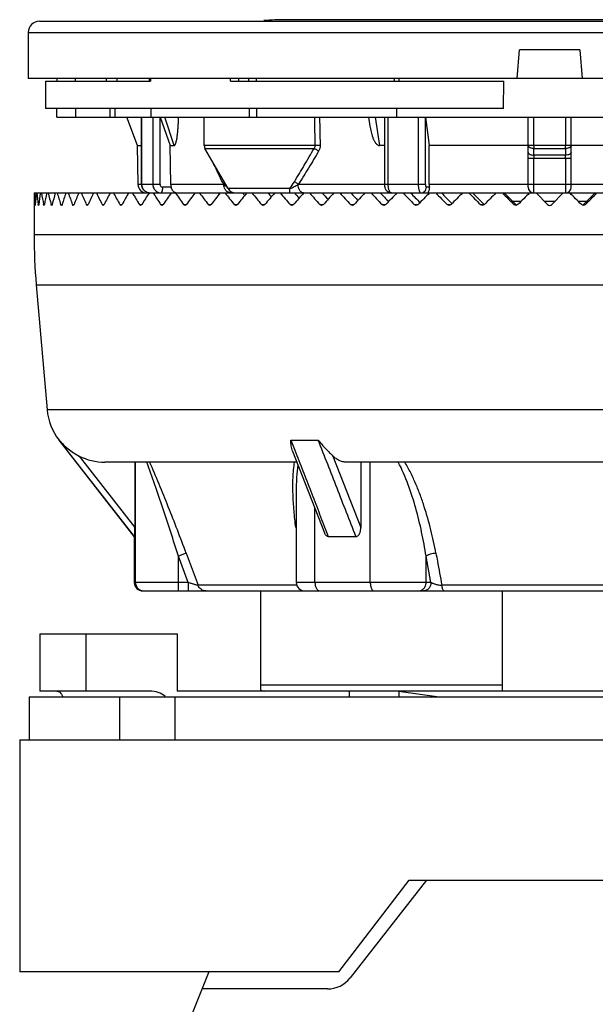
# Model space of a CAD drawing. Units: millimetres. Extents: x 6.1 to 47.3, y 10 to 63.6.
# Drawn here: x 6.1 to 26.1, y 29.2 to 63.6 of the extents above; entities that cross this region are included whole.
import ezdxf

# ---------------------------------------------------------------- set-up
doc = ezdxf.new("R2010")
doc.units = ezdxf.units.MM
doc.header["$LTSCALE"] = 4.786105
doc.layers.get('0').update_dxf_attribs({"linetype": 'CONTINUOUS'})

msp = doc.modelspace()

# ---------------------------------------------------------------- linework, layer by layer
at = {"color": 7, "linetype": 'Continuous'}
for p, q in [((33.752, 63.627), (15.352, 63.627)), ((6.747, 63.576), (42.357, 63.576)), ((6.347, 63.176), (6.347, 61.576)), ((6.347, 63.176), (42.757, 63.176)), ((23.414, 61.576), (23.502, 62.576)), ((25.602, 62.576), (23.502, 62.576)), ((25.602, 62.576), (25.689, 61.576)), ((42.757, 61.576), (6.347, 61.576)), ((7.352, 61.576), (7.352, 61.476)), ((8.002, 61.476), (8.002, 61.576)), ((9.075, 61.576), (9.075, 61.476)), ((9.443, 61.576), (9.443, 61.476)), ((10.572, 61.576), (10.572, 61.476)), ((10.622, 61.576), (10.622, 61.476)), ((13.415, 61.476), (13.415, 61.576)), ((13.704, 61.476), (13.704, 61.576)), ((14.035, 61.576), (14.035, 61.476)), ((14.307, 61.576), (14.307, 61.476)), ((19.134, 61.476), (19.134, 61.576)), ((19.292, 61.476), (19.292, 61.576)), ((6.952, 61.476), (6.952, 60.526)), ((6.952, 61.476), (10.622, 61.476)), ((13.415, 61.476), (22.952, 61.476)), ((22.935, 60.526), (22.952, 61.476)), ((22.935, 60.526), (6.952, 60.526)), ((7.352, 60.226), (7.352, 60.526)), ((8.002, 60.526), (8.002, 60.226)), ((9.213, 60.226), (9.213, 60.526)), ((9.381, 60.226), (9.381, 60.526)), ((10.626, 60.526), (10.626, 60.226)), ((14.071, 60.226), (14.071, 60.526)), ((14.319, 60.526), (14.319, 60.226)), ((19.211, 60.226), (19.211, 60.526)), ((7.352, 60.226), (41.752, 60.226)), ((10.158, 59.232), (9.796, 60.226)), ((10.308, 57.876), (10.308, 60.226)), ((10.318, 57.876), (10.318, 60.226)), ((10.699, 60.226), (10.699, 57.876)), ((10.953, 57.876), (10.953, 60.226)), ((10.96, 60.226), (11.301, 59.232)), ((11.44, 59.232), (11.114, 60.226)), ((12.487, 59.23), (12.487, 60.226)), ((18.227, 60.226), (18.277, 59.911)), ((18.455, 60.226), (18.614, 59.232)), ((18.792, 57.876), (18.792, 60.226)), ((18.916, 57.876), (18.916, 60.226)), ((19.964, 60.226), (19.964, 57.876)), ((20.213, 57.876), (20.213, 60.226)), ((20.216, 60.226), (20.34, 59.232)), ((23.802, 57.776), (23.802, 60.226)), ((23.994, 59.23), (23.994, 60.226)), ((25.109, 60.226), (25.109, 59.23)), ((25.302, 57.776), (25.302, 60.226)), ((10.182, 57.871), (10.158, 59.232)), ((10.158, 59.232), (10.308, 59.232)), ((11.323, 57.871), (11.301, 59.232)), ((11.301, 59.232), (11.44, 59.232)), ((12.487, 59.23), (12.513, 59.13)), ((16.369, 59.23), (12.487, 59.23)), ((18.792, 59.232), (18.614, 59.232)), ((20.348, 57.871), (20.34, 59.232)), ((23.802, 59.232), (20.34, 59.232)), ((25.302, 59.23), (23.802, 59.23)), ((28.763, 59.232), (25.302, 59.232)), ((13.324, 57.727), (12.513, 59.13)), ((12.513, 59.13), (16.326, 59.13)), ((23.995, 58.894), (23.995, 59.13)), ((23.995, 59.13), (25.108, 59.13)), ((25.108, 58.894), (23.995, 58.894)), ((25.108, 59.13), (25.108, 58.894)), ((23.802, 58.794), (25.302, 58.794)), ((23.994, 57.876), (23.994, 58.794)), ((25.109, 58.794), (25.109, 57.876)), ((10.31, 57.871), (10.182, 57.871)), ((10.953, 57.876), (10.308, 57.876)), ((11.339, 57.776), (11.047, 57.776)), ((13.175, 57.871), (11.323, 57.871)), ((18.792, 57.871), (15.773, 57.871)), ((20.213, 57.876), (18.792, 57.876)), ((20.354, 57.776), (20.248, 57.776)), ((23.802, 57.871), (20.348, 57.871)), ((25.302, 57.876), (23.802, 57.876)), ((28.755, 57.871), (25.302, 57.871)), ((6.558, 57.576), (15.956, 57.576)), ((15.486, 57.726), (13.324, 57.726)), ((15.486, 57.576), (15.486, 57.726)), ((15.966, 57.576), (19.695, 57.576)), ((19.698, 57.576), (33.137, 57.576)), ((24.481, 57.172), (24.077, 57.576)), ((25.027, 57.576), (24.622, 57.172)), ((6.552, 57.172), (6.552, 57.143)), ((6.552, 57.143), (6.552, 56.111)), ((6.59, 57.143), (6.586, 57.172)), ((6.586, 57.172), (6.595, 57.172)), ((6.595, 57.172), (6.59, 57.143)), ((6.697, 57.172), (6.715, 57.172)), ((6.698, 57.164), (6.697, 57.172)), ((6.715, 57.172), (6.706, 57.143)), ((6.884, 57.172), (6.911, 57.172)), ((6.911, 57.172), (6.898, 57.143)), ((7.147, 57.172), (7.183, 57.172)), ((7.183, 57.172), (7.165, 57.143)), ((7.484, 57.172), (7.53, 57.172)), ((7.53, 57.172), (7.507, 57.143)), ((7.922, 57.143), (7.895, 57.172)), ((7.895, 57.172), (7.949, 57.172)), ((7.949, 57.172), (7.922, 57.143)), ((8.408, 57.143), (8.377, 57.172)), ((8.377, 57.172), (8.439, 57.172)), ((8.439, 57.172), (8.408, 57.143)), ((8.963, 57.143), (8.928, 57.172)), ((8.928, 57.172), (8.999, 57.172)), ((8.999, 57.172), (8.963, 57.143)), ((9.585, 57.143), (9.546, 57.172)), ((9.546, 57.172), (9.625, 57.172)), ((9.625, 57.172), (9.585, 57.143)), ((10.271, 57.143), (10.228, 57.172)), ((10.228, 57.172), (10.314, 57.172)), ((10.314, 57.172), (10.271, 57.143)), ((11.019, 57.143), (10.972, 57.172)), ((10.972, 57.172), (11.065, 57.172)), ((11.065, 57.172), (11.019, 57.143)), ((11.824, 57.143), (11.774, 57.172)), ((11.774, 57.172), (11.874, 57.172)), ((11.874, 57.172), (11.824, 57.143)), ((12.683, 57.143), (12.63, 57.172)), ((12.63, 57.172), (12.737, 57.172)), ((12.737, 57.172), (12.683, 57.143)), ((13.594, 57.143), (13.538, 57.172)), ((13.538, 57.172), (13.65, 57.172)), ((13.65, 57.172), (13.594, 57.143)), ((14.551, 57.143), (14.493, 57.172)), ((14.493, 57.172), (14.61, 57.172)), ((14.61, 57.172), (14.551, 57.143)), ((15.552, 57.143), (15.49, 57.172)), ((15.49, 57.172), (15.613, 57.172)), ((15.613, 57.172), (15.552, 57.143)), ((16.59, 57.143), (16.527, 57.172)), ((16.527, 57.172), (16.654, 57.172)), ((16.654, 57.172), (16.59, 57.143)), ((17.663, 57.143), (17.598, 57.172)), ((17.598, 57.172), (17.729, 57.172)), ((17.729, 57.172), (17.663, 57.143)), ((18.766, 57.143), (18.699, 57.172)), ((18.699, 57.172), (18.833, 57.172)), ((18.833, 57.172), (18.766, 57.143)), ((19.893, 57.143), (19.825, 57.172)), ((19.825, 57.172), (19.961, 57.172)), ((19.961, 57.172), (19.893, 57.143)), ((21.04, 57.143), (20.971, 57.172)), ((20.971, 57.172), (21.109, 57.172)), ((21.109, 57.172), (21.04, 57.143)), ((22.202, 57.143), (22.132, 57.172)), ((22.132, 57.172), (22.267, 57.172)), ((22.272, 57.172), (22.202, 57.143)), ((23.549, 57.276), (23.267, 57.276)), ((23.374, 57.143), (23.304, 57.172)), ((23.304, 57.172), (23.372, 57.172)), ((23.445, 57.172), (23.374, 57.143)), ((24.727, 57.276), (24.377, 57.276)), ((25.836, 57.276), (25.554, 57.276)), ((25.729, 57.143), (25.658, 57.172)), ((25.799, 57.172), (25.729, 57.143)), ((25.732, 57.172), (25.799, 57.172)), ((42.552, 56.111), (6.552, 56.111)), ((6.628, 54.368), (7.01, 50.002)), ((6.628, 54.368), (42.476, 54.368)), ((42.094, 50.002), (7.01, 50.002)), ((10.052, 45.576), (7.425, 48.947)), ((7.425, 48.947), (7.434, 48.947)), ((10.062, 45.576), (7.434, 48.947)), ((15.512, 48.947), (15.651, 48.589)), ((15.512, 48.947), (16.473, 48.947)), ((15.579, 48.561), (16.694, 45.701)), ((8.123, 48.389), (10.071, 45.89)), ((15.729, 48.176), (9.02, 48.176)), ((10.071, 48.176), (10.071, 45.89)), ((10.095, 43.976), (10.095, 48.176)), ((16.987, 48.389), (17.961, 45.89)), ((31.668, 48.176), (17.435, 48.176)), ((17.961, 48.176), (17.961, 45.89)), ((18.289, 43.976), (18.289, 48.176)), ((15.705, 47.184), (15.705, 43.976)), ((16.357, 43.976), (16.357, 46.565)), ((10.052, 45.576), (10.052, 43.976)), ((10.052, 45.576), (10.062, 45.576)), ((16.766, 45.729), (16.825, 45.576)), ((16.825, 45.576), (17.789, 45.576)), ((11.866, 44.992), (11.59, 44.889)), ((11.59, 43.676), (11.59, 44.889)), ((11.93, 43.976), (11.59, 44.889)), ((11.866, 44.992), (12.281, 43.874)), ((20.236, 43.976), (20.236, 44.889)), ((20.406, 43.976), (20.236, 44.889)), ((11.93, 43.976), (10.052, 43.976)), ((10.352, 43.676), (38.752, 43.676)), ((11.93, 43.976), (11.93, 43.676)), ((15.738, 43.874), (12.282, 43.874)), ((14.452, 43.676), (14.452, 40.211)), ((20.406, 43.976), (15.705, 43.976)), ((28.315, 43.874), (20.788, 43.874)), ((22.902, 40.179), (22.902, 43.676)), ((6.752, 42.176), (6.752, 40.176)), ((6.752, 42.176), (11.552, 42.176)), ((8.363, 42.176), (8.363, 40.176)), ((11.552, 42.176), (11.552, 40.176)), ((22.902, 40.391), (14.452, 40.391)), ((6.384, 39.976), (6.384, 38.476)), ((6.384, 39.976), (43.686, 39.976)), ((10.593, 40.176), (6.752, 40.176)), ((9.534, 39.976), (9.534, 38.476)), ((11.476, 38.476), (11.476, 39.976)), ((38.052, 40.176), (11.552, 40.176)), ((14.452, 40.211), (14.585, 40.176)), ((17.552, 40.176), (17.552, 39.976)), ((19.283, 40.176), (19.283, 39.976)), ((19.283, 40.175), (20.698, 39.976)), ((20.458, 40.01), (20.458, 39.976)), ((6.052, 38.476), (6.052, 30.376)), ((6.052, 38.476), (47.302, 38.476)), ((17.196, 30.376), (19.652, 33.576)), ((20.252, 33.576), (17.583, 30.161)), ((19.652, 33.576), (37.252, 33.576)), ((17.196, 30.376), (6.052, 30.376)), ((12.659, 30.376), (8.452, 19.964)), ((12.652, 30.376), (12.652, 30.359)), ((16.795, 29.776), (12.416, 29.776))]:
    msp.add_line(p, q, dxfattribs=at)
for centre, radius, start, end in [((15.352, 53.627), 10, 90, 94.4928), ((6.747, 63.176), 0.4, 90, 180), ((17.04, 30.673), 28.565, 91.0047, 91.346), ((28.555, 59.226), 4.561, 179.9441, 181.2004), ((20.21, 59.229), 4.899, 358.8429, 0.0126), ((28.437, 58.798), 4.443, 178.7617, 180.0514), ((20.355, 58.795), 4.754, 359.9908, 1.1961), ((10.481, 57.876), 0.3, 181, 270), ((11.64, 57.876), 0.317, 180.9322, 198.3541), ((22.059, 62.556), 10.044, 207.3906, 207.8054), ((2.977, 65.807), 14.892, 327.1409, 328.2393), ((24.002, 57.776), 0.2, 180, 270), ((25.102, 57.776), 0.2, 270, 360), ((13.441, 57.818), 0.249, 227.9573, 230.4522), ((13.584, 57.876), 0.3, 210, 268.9408), ((23.442, 57.243), 0.1, 225.1198, 248.3121), ((24.552, 57.243), 0.1, 224.9997, 315.0003), ((25.661, 57.243), 0.1, 291.6879, 314.8802), ((26.552, 56.111), 20, 180, 185), ((9.002, 50.176), 2, 185, 217.9329), ((9.02, 50.18), 2.004, 243.3876, 270.0025), ((10.352, 43.976), 0.3, 180, 270), ((10.394, 43.976), 0.3, 179.9244, 262.3439), ((10.394, 43.974), 0.298, 262.3947, 269.9806), ((16.005, 43.976), 0.3, 180, 270), ((16.795, 30.776), 1, 270, 322)]:
    msp.add_arc(centre, radius, start, end, dxfattribs=at)
for centre, major_axis, ratio, start_param, end_param in [((24.552, 57.101), (0, 18), 1, 1.544404, 1.566868), ((24.552, 57.101), (-13.138, 13.138), 0.936602, 0.791731, 0.814195), ((24.552, 57.101), (13.138, 13.138), 0.936602, -3.986108, -3.963644), ((24.552, 57.101), (-13.533, 13.533), 0.876976, 0.824456, 0.84692), ((24.552, 57.101), (13.533, 13.533), 0.876976, -4.018833, -3.996369), ((24.552, 57.101), (-13.914, 13.914), 0.820679, 0.857181, 0.879645), ((24.552, 57.101), (13.914, 13.914), 0.820679, -4.051558, -4.029094), ((24.552, 57.101), (-14.28, 14.28), 0.767327, 0.889906, 0.912369), ((24.552, 57.101), (14.28, 14.28), 0.767327, -4.084282, -4.061819), ((24.552, 57.101), (-14.631, 14.631), 0.71659, 0.922631, 0.945094), ((24.552, 57.101), (14.631, 14.631), 0.71659, -4.117007, -4.094544), ((24.552, 57.101), (-14.966, 14.966), 0.668179, 0.955356, 0.977819), ((24.552, 57.101), (14.966, 14.966), 0.668179, -4.149732, -4.127269), ((24.552, 57.101), (-15.286, 15.286), 0.62184, 0.988081, 1.010544), ((24.552, 57.101), (15.286, 15.286), 0.62184, -4.182457, -4.159994), ((24.552, 57.101), (-15.588, 15.588), 0.57735, 1.020806, 1.043269), ((24.552, 57.101), (15.588, 15.588), 0.57735, -4.215182, -4.192719), ((24.552, 57.101), (-15.875, 15.875), 0.534511, 1.053531, 1.075994), ((24.552, 57.101), (15.875, 15.875), 0.534511, -4.247907, -4.225444), ((24.552, 57.101), (-16.144, 16.144), 0.493145, 1.086255, 1.108719), ((24.552, 57.101), (16.144, 16.144), 0.493145, -4.280632, -4.258168), ((24.552, 57.101), (-16.396, 16.396), 0.453094, 1.11898, 1.141444), ((24.552, 57.101), (16.396, 16.396), 0.453094, -4.313357, -4.290893), ((24.552, 57.101), (-16.63, 16.63), 0.414214, 1.151705, 1.174169), ((24.552, 57.101), (16.63, 16.63), 0.414214, -4.346082, -4.323618), ((24.552, 57.101), (-16.846, 16.846), 0.376373, 1.18443, 1.206894), ((24.552, 57.101), (16.846, 16.846), 0.376373, -4.378807, -4.356343), ((23.428, 58.597), (-15.969, 16.004), 0.375286, 7.555416, 7.55747), ((24.552, 57.101), (-17.045, 17.045), 0.339454, 1.217155, 1.239619), ((24.552, 57.101), (17.045, 17.045), 0.339454, -4.411532, -4.389068), ((23.365, 58.597), (-16.161, 16.19), 0.33842, 7.587931, 7.593107), ((24.552, 57.101), (-17.225, 17.225), 0.303347, 1.24988, 1.272344), ((24.552, 57.101), (17.225, 17.225), 0.303347, -4.444257, -4.421793), ((23.309, 58.597), (-16.337, 16.36), 0.302378, 7.620467, 7.628491), ((24.552, 57.101), (-17.387, 17.387), 0.267949, 1.282605, 1.305069), ((24.552, 57.101), (17.387, 17.387), 0.267949, -4.476982, -4.454518), ((23.257, 58.597), (-16.494, 16.512), 0.267059, 1.369832, 1.380487), ((24.552, 57.101), (-17.53, 17.53), 0.233167, 1.31533, 1.337793), ((23.211, 58.597), (-16.633, 16.646), 0.232365, 1.402396, 1.415508), ((24.552, 57.101), (17.53, 17.53), 0.233167, -4.509706, -4.487243), ((24.552, 57.101), (-17.654, 17.654), 0.198912, 1.348055, 1.370518), ((23.17, 58.597), (-16.753, 16.764), 0.198207, 1.43497, 1.450401), ((24.552, 57.101), (17.654, 17.654), 0.198912, -4.542431, -4.519968), ((24.552, 57.101), (-17.76, 17.76), 0.165101, 1.38078, 1.403243), ((23.136, 58.597), (-16.856, 16.863), 0.164501, 1.467551, 1.485434), ((24.552, 57.101), (17.76, 17.76), 0.165101, -4.575156, -4.552693), ((24.552, 57.101), (-17.846, 17.846), 0.131652, 1.413505, 1.435968), ((23.107, 58.597), (-16.94, 16.944), 0.131165, 1.500139, 1.520002), ((24.552, 57.101), (17.846, 17.846), 0.131652, -4.607881, -4.585418), ((24.552, 57.101), (-17.913, 17.913), 0.098491, 1.44623, 1.468693), ((23.085, 58.597), (-17.005, 17.008), 0.098121, 7.815917, 7.837778), ((24.552, 57.101), (17.913, 17.913), 0.098491, -4.640606, -4.618143), ((24.552, 57.101), (-17.961, 17.961), 0.065543, 1.478955, 1.501418), ((23.069, 58.597), (-17.052, 17.053), 0.065294, 1.565328, 1.589047), ((24.552, 57.101), (17.961, 17.961), 0.065543, -4.673331, -4.650868), ((24.552, 57.101), (-17.99, 17.99), 0.032737, 1.511679, 1.534143), ((23.06, 58.597), (-17.08, 17.08), 0.032611, -4.685259, -4.661541), ((24.552, 57.101), (17.99, 17.99), 0.032737, -4.706056, -4.683592), ((24.552, 57.101), (-17.99, 17.99), 0.032737, -1.599593, -1.577129), ((26.044, 58.597), (17.08, 17.08), 0.032611, -1.621645, -1.597926), ((24.552, 57.101), (17.99, 17.99), 0.032737, -1.534143, -1.511679), ((10.593, 39.476), (-0.808, 0), 0.866025, 3.978609, 4.712389)]:
    msp.add_ellipse(centre, major_axis=major_axis, ratio=ratio, start_param=start_param, end_param=end_param, dxfattribs=at)
for points, knots in [([(11.44, 59.232), (11.442, 59.232), (11.447, 59.233), (11.455, 59.237), (11.461, 59.242), (11.471, 59.253), (11.481, 59.269), (11.495, 59.301), (11.51, 59.347), (11.525, 59.406), (11.538, 59.469), (11.552, 59.556), (11.566, 59.669), (11.578, 59.806), (11.587, 59.945), (11.592, 60.086), (11.595, 60.179), (11.595, 60.226)], [0, 0, 0, 0, 0.007192, 0.014923, 0.02353, 0.033121, 0.05504, 0.079913, 0.135428, 0.195573, 0.258385, 0.322881, 0.454963, 0.58953, 0.725555, 0.86249, 1, 1, 1, 1]), ([(16.369, 59.23), (16.366, 59.396), (16.359, 59.728), (16.352, 60.06), (16.349, 60.226)], [0, 0, 0, 0, 0.5, 1, 1, 1, 1]), ([(16.518, 60.226), (16.52, 60.144), (16.523, 59.978), (16.528, 59.73), (16.533, 59.482), (16.537, 59.316), (16.539, 59.234)], [0, 0, 0, 0, 0.25, 0.499999, 0.75, 1, 1, 1, 1]), ([(18.277, 59.911), (18.282, 59.877), (18.294, 59.811), (18.316, 59.711), (18.342, 59.613), (18.373, 59.517), (18.405, 59.44), (18.435, 59.38), (18.461, 59.338), (18.491, 59.299), (18.526, 59.265), (18.56, 59.243), (18.59, 59.234), (18.606, 59.232), (18.614, 59.232)], [0, 0, 0, 0, 0.127486, 0.2548, 0.381859, 0.508524, 0.634538, 0.697183, 0.759437, 0.821117, 0.88193, 0.941483, 0.970853, 1, 1, 1, 1]), ([(16.326, 59.13), (16.339, 59.144), (16.356, 59.167), (16.368, 59.203), (16.369, 59.221), (16.369, 59.23)], [0, 0, 0, 0, 0.514414, 0.759321, 1, 1, 1, 1]), ([(16.539, 59.234), (16.539, 59.216), (16.537, 59.18), (16.525, 59.112), (16.504, 59.063), (16.487, 59.034)], [0, 0, 0, 0, 0.255506, 0.508651, 1, 1, 1, 1]), ([(23.995, 59.13), (23.97, 59.13), (23.933, 59.134), (23.888, 59.147), (23.859, 59.159), (23.835, 59.174), (23.816, 59.191), (23.804, 59.21), (23.802, 59.224), (23.802, 59.23)], [0, 0, 0, 0, 0.318755, 0.466494, 0.601459, 0.721522, 0.826209, 0.91737, 1, 1, 1, 1]), ([(25.302, 59.23), (25.302, 59.224), (25.299, 59.21), (25.287, 59.191), (25.269, 59.174), (25.245, 59.159), (25.215, 59.147), (25.17, 59.134), (25.133, 59.13), (25.108, 59.13)], [0, 0, 0, 0, 0.082608, 0.173705, 0.278298, 0.398295, 0.533283, 0.681112, 1, 1, 1, 1]), ([(15.639, 57.968), (15.757, 58.157), (15.988, 58.543), (16.213, 58.933), (16.326, 59.13)], [0, 0, 0, 0, 0.495727, 1, 1, 1, 1]), ([(16.487, 59.034), (16.37, 58.836), (16.137, 58.446), (15.896, 58.06), (15.773, 57.871)], [0, 0, 0, 0, 0.503331, 1, 1, 1, 1]), ([(16.326, 59.13), (16.34, 59.125), (16.369, 59.112), (16.411, 59.089), (16.451, 59.063), (16.475, 59.044), (16.487, 59.034)], [0, 0, 0, 0, 0.240245, 0.500341, 0.760256, 1, 1, 1, 1]), ([(23.802, 58.994), (23.802, 58.988), (23.804, 58.975), (23.815, 58.956), (23.834, 58.938), (23.859, 58.923), (23.889, 58.91), (23.935, 58.898), (23.971, 58.894), (23.995, 58.894)], [0, 0, 0, 0, 0.077326, 0.166398, 0.27307, 0.398425, 0.540405, 0.692927, 1, 1, 1, 1]), ([(25.302, 58.994), (25.302, 58.988), (25.299, 58.975), (25.288, 58.956), (25.27, 58.938), (25.245, 58.923), (25.214, 58.91), (25.168, 58.898), (25.132, 58.894), (25.108, 58.894)], [0, 0, 0, 0, 0.077326, 0.166398, 0.27307, 0.398425, 0.540405, 0.692927, 1, 1, 1, 1]), ([(13.141, 57.936), (13.087, 58.04), (12.982, 58.252), (12.882, 58.467), (12.833, 58.575)], [0, 0, 0, 0, 0.49873, 1, 1, 1, 1]), ([(10.568, 57.579), (10.55, 57.581), (10.515, 57.588), (10.465, 57.609), (10.42, 57.639), (10.368, 57.689), (10.321, 57.768), (10.308, 57.841), (10.308, 57.876)], [0, 0, 0, 0, 0.124969, 0.249926, 0.374933, 0.500103, 0.749808, 1, 1, 1, 1]), ([(10.568, 57.579), (10.551, 57.581), (10.517, 57.588), (10.469, 57.609), (10.426, 57.639), (10.375, 57.689), (10.33, 57.768), (10.318, 57.84), (10.318, 57.876)], [0, 0, 0, 0, 0.122018, 0.244642, 0.368197, 0.492971, 0.744919, 1, 1, 1, 1]), ([(10.699, 57.876), (10.699, 57.853), (10.704, 57.806), (10.727, 57.739), (10.764, 57.68), (10.796, 57.648), (10.814, 57.634)], [0, 0, 0, 0, 0.253876, 0.506218, 0.755088, 1, 1, 1, 1]), ([(10.953, 57.876), (10.953, 57.863), (10.957, 57.837), (10.978, 57.804), (11.009, 57.782), (11.034, 57.776), (11.047, 57.776)], [0, 0, 0, 0, 0.257161, 0.51015, 0.757195, 1, 1, 1, 1]), ([(10.978, 57.576), (10.983, 57.576), (10.993, 57.58), (11.006, 57.592), (11.018, 57.611), (11.028, 57.636), (11.036, 57.666), (11.042, 57.701), (11.046, 57.738), (11.047, 57.764), (11.047, 57.776)], [0, 0, 0, 0, 0.062081, 0.138926, 0.237199, 0.357743, 0.49863, 0.656149, 0.825501, 1, 1, 1, 1]), ([(11.412, 57.638), (11.397, 57.656), (11.376, 57.688), (11.354, 57.736), (11.344, 57.762), (11.339, 57.776)], [0, 0, 0, 0, 0.453762, 0.718187, 1, 1, 1, 1]), ([(13.175, 57.871), (13.179, 57.877), (13.187, 57.89), (13.195, 57.909), (13.2, 57.927), (13.199, 57.939), (13.199, 57.944)], [0, 0, 0, 0, 0.287383, 0.551111, 0.78804, 1, 1, 1, 1]), ([(13.175, 57.871), (13.191, 57.859), (13.222, 57.835), (13.264, 57.798), (13.298, 57.763), (13.317, 57.738), (13.324, 57.726)], [0, 0, 0, 0, 0.294537, 0.564239, 0.802989, 1, 1, 1, 1]), ([(13.221, 57.699), (13.206, 57.725), (13.183, 57.782), (13.175, 57.842), (13.175, 57.871)], [0, 0, 0, 0, 0.509583, 1, 1, 1, 1]), ([(15.486, 57.726), (15.536, 57.748), (15.633, 57.794), (15.727, 57.845), (15.773, 57.871)], [0, 0, 0, 0, 0.508491, 1, 1, 1, 1]), ([(15.639, 57.968), (15.651, 57.962), (15.676, 57.949), (15.711, 57.926), (15.744, 57.9), (15.764, 57.881), (15.773, 57.871)], [0, 0, 0, 0, 0.24641, 0.505109, 0.761244, 1, 1, 1, 1]), ([(15.956, 57.576), (15.945, 57.576), (15.921, 57.58), (15.887, 57.597), (15.854, 57.625), (15.825, 57.663), (15.802, 57.71), (15.78, 57.779), (15.773, 57.835), (15.773, 57.871)], [0, 0, 0, 0, 0.088197, 0.186377, 0.298441, 0.424855, 0.563808, 0.710209, 1, 1, 1, 1]), ([(19.026, 57.576), (19.008, 57.576), (18.972, 57.581), (18.922, 57.601), (18.878, 57.633), (18.844, 57.674), (18.819, 57.72), (18.803, 57.77), (18.794, 57.823), (18.792, 57.858), (18.792, 57.876)], [0, 0, 0, 0, 0.126968, 0.253572, 0.379493, 0.503541, 0.625711, 0.747352, 0.872353, 1, 1, 1, 1]), ([(19.026, 57.576), (19.019, 57.576), (19.002, 57.581), (18.982, 57.6), (18.963, 57.629), (18.947, 57.666), (18.934, 57.711), (18.924, 57.763), (18.918, 57.819), (18.916, 57.857), (18.916, 57.876)], [0, 0, 0, 0, 0.065331, 0.144258, 0.24337, 0.363939, 0.503999, 0.659959, 0.827276, 1, 1, 1, 1]), ([(19.964, 57.876), (19.964, 57.857), (19.965, 57.819), (19.971, 57.763), (19.979, 57.712), (19.991, 57.666), (20.005, 57.629), (20.019, 57.604), (20.031, 57.59), (20.04, 57.582), (20.05, 57.578), (20.057, 57.576), (20.06, 57.576)], [0, 0, 0, 0, 0.17647, 0.347196, 0.505861, 0.647555, 0.768289, 0.865616, 0.905684, 0.940606, 0.971481, 1, 1, 1, 1]), ([(20.06, 57.576), (20.084, 57.576), (20.134, 57.587), (20.197, 57.632), (20.238, 57.699), (20.248, 57.751), (20.248, 57.776)], [0, 0, 0, 0, 0.242741, 0.489717, 0.742779, 1, 1, 1, 1]), ([(20.213, 57.876), (20.213, 57.864), (20.215, 57.845), (20.219, 57.821), (20.223, 57.806), (20.228, 57.794), (20.234, 57.784), (20.24, 57.778), (20.245, 57.776), (20.248, 57.776)], [0, 0, 0, 0, 0.343725, 0.501236, 0.642131, 0.76271, 0.861025, 0.937893, 1, 1, 1, 1]), ([(20.319, 57.61), (20.325, 57.619), (20.337, 57.64), (20.35, 57.678), (20.357, 57.724), (20.356, 57.758), (20.354, 57.776)], [0, 0, 0, 0, 0.18741, 0.413962, 0.685866, 1, 1, 1, 1]), ([(20.348, 57.871), (20.348, 57.863), (20.349, 57.832), (20.351, 57.8), (20.354, 57.776)], [0, 0, 0, 0, 0.25414, 1, 1, 1, 1]), ([(24.002, 57.576), (24.001, 57.576), (24.001, 57.577), (24.001, 57.578), (24, 57.58), (24, 57.584), (23.999, 57.59), (23.999, 57.6), (23.998, 57.613), (23.997, 57.628), (23.997, 57.645), (23.996, 57.665), (23.996, 57.687), (23.995, 57.719), (23.995, 57.763), (23.994, 57.819), (23.994, 57.857), (23.994, 57.876)], [0, 0, 0, 0, 0.001728, 0.005547, 0.011674, 0.020135, 0.044039, 0.077141, 0.119109, 0.169522, 0.227947, 0.293811, 0.366435, 0.445137, 0.617778, 0.805333, 1, 1, 1, 1]), ([(25.109, 57.876), (25.109, 57.857), (25.109, 57.819), (25.109, 57.763), (25.108, 57.719), (25.108, 57.687), (25.107, 57.665), (25.106, 57.645), (25.106, 57.628), (25.105, 57.613), (25.105, 57.6), (25.104, 57.59), (25.103, 57.584), (25.103, 57.58), (25.102, 57.578), (25.102, 57.577), (25.102, 57.576), (25.102, 57.576)], [0, 0, 0, 0, 0.19467, 0.382229, 0.554872, 0.633574, 0.706198, 0.772061, 0.830486, 0.880898, 0.922865, 0.955966, 0.979869, 0.988329, 0.994454, 0.998272, 1, 1, 1, 1]), ([(10.814, 57.634), (10.838, 57.616), (10.89, 57.587), (10.949, 57.576), (10.978, 57.576)], [0, 0, 0, 0, 0.503436, 1, 1, 1, 1]), ([(11.476, 57.588), (11.47, 57.591), (11.446, 57.604), (11.426, 57.622), (11.412, 57.638)], [0, 0, 0, 0, 0.226926, 1, 1, 1, 1]), ([(11.5, 57.58), (11.498, 57.58), (11.49, 57.582), (11.482, 57.585), (11.476, 57.588)], [0, 0, 0, 0, 0.245019, 1, 1, 1, 1]), ([(13.274, 57.633), (13.264, 57.642), (13.244, 57.663), (13.228, 57.686), (13.221, 57.699)], [0, 0, 0, 0, 0.490815, 1, 1, 1, 1]), ([(13.412, 57.576), (13.39, 57.576), (13.343, 57.585), (13.302, 57.61), (13.282, 57.626)], [0, 0, 0, 0, 0.471158, 1, 1, 1, 1]), ([(20.26, 57.576), (20.265, 57.576), (20.276, 57.578), (20.297, 57.587), (20.311, 57.6), (20.319, 57.61)], [0, 0, 0, 0, 0.220505, 0.454056, 1, 1, 1, 1]), ([(6.706, 57.143), (6.705, 57.143), (6.703, 57.145), (6.7, 57.152), (6.699, 57.158), (6.698, 57.164)], [0, 0, 0, 0, 0.109993, 0.305806, 1, 1, 1, 1]), ([(6.888, 57.156), (6.888, 57.157), (6.886, 57.162), (6.885, 57.168), (6.884, 57.172)], [0, 0, 0, 0, 0.219308, 1, 1, 1, 1]), ([(6.898, 57.143), (6.896, 57.143), (6.893, 57.146), (6.89, 57.15), (6.889, 57.154), (6.888, 57.156)], [0, 0, 0, 0, 0.357439, 0.638654, 1, 1, 1, 1]), ([(7.156, 57.149), (7.154, 57.152), (7.15, 57.159), (7.148, 57.168), (7.147, 57.172)], [0, 0, 0, 0, 0.431489, 1, 1, 1, 1]), ([(7.165, 57.143), (7.164, 57.143), (7.161, 57.144), (7.158, 57.146), (7.156, 57.149)], [0, 0, 0, 0, 0.209695, 1, 1, 1, 1]), ([(7.501, 57.145), (7.497, 57.147), (7.49, 57.156), (7.486, 57.166), (7.484, 57.172)], [0, 0, 0, 0, 0.40959, 1, 1, 1, 1]), ([(7.507, 57.143), (7.506, 57.143), (7.504, 57.143), (7.502, 57.144), (7.501, 57.145)], [0, 0, 0, 0, 0.240344, 1, 1, 1, 1]), ([(7.434, 48.947), (7.525, 48.832), (7.736, 48.619), (7.988, 48.456), (8.123, 48.389)], [0, 0, 0, 0, 0.492826, 1, 1, 1, 1]), ([(15.579, 48.561), (15.556, 48.619), (15.526, 48.747), (15.515, 48.878), (15.512, 48.947)], [0, 0, 0, 0, 0.474294, 1, 1, 1, 1]), ([(16.473, 48.947), (16.515, 48.891), (16.601, 48.784), (16.735, 48.637), (16.846, 48.525), (16.93, 48.445), (16.968, 48.407), (16.987, 48.389)], [0, 0, 0, 0, 0.276767, 0.541004, 0.786112, 0.898259, 1, 1, 1, 1]), ([(17.789, 45.576), (17.679, 45.857), (17.46, 46.419), (17.131, 47.262), (16.802, 48.104), (16.583, 48.666), (16.473, 48.947)], [0, 0, 0, 0, 0.250012, 0.5, 0.749988, 1, 1, 1, 1]), ([(15.651, 48.589), (15.744, 48.35), (15.93, 47.874), (16.209, 47.159), (16.488, 46.444), (16.673, 45.967), (16.766, 45.729)], [0, 0, 0, 0, 0.249985, 0.500004, 0.750016, 1, 1, 1, 1]), ([(11.59, 44.889), (11.503, 45.17), (11.326, 45.73), (11.053, 46.563), (10.775, 47.378), (10.583, 47.914), (10.487, 48.177)], [0, 0, 0, 0, 0.254712, 0.508029, 0.75809, 1, 1, 1, 1]), ([(11.866, 44.991), (11.663, 45.535), (11.352, 46.343), (10.921, 47.403), (10.701, 47.922), (10.59, 48.176)], [0, 0, 0, 0, 0.507065, 0.757138, 1, 1, 1, 1]), ([(15.691, 45.891), (15.666, 46.086), (15.623, 46.474), (15.592, 46.958), (15.586, 47.341), (15.592, 47.624), (15.61, 47.903), (15.632, 48.086), (15.646, 48.176)], [0, 0, 0, 0, 0.256914, 0.510047, 0.634892, 0.758346, 0.88017, 1, 1, 1, 1]), ([(17.435, 48.176), (17.397, 48.176), (17.317, 48.186), (17.2, 48.228), (17.088, 48.296), (17.02, 48.356), (16.987, 48.389)], [0, 0, 0, 0, 0.229586, 0.46813, 0.723153, 1, 1, 1, 1]), ([(20.236, 44.889), (20.192, 45.171), (20.091, 45.734), (19.888, 46.57), (19.627, 47.392), (19.4, 47.922), (19.265, 48.177)], [0, 0, 0, 0, 0.248798, 0.498492, 0.749067, 1, 1, 1, 1]), ([(20.582, 44.991), (20.532, 45.265), (20.414, 45.811), (20.224, 46.484), (20.04, 47.016), (19.883, 47.412), (19.704, 47.801), (19.568, 48.053), (19.495, 48.176)], [0, 0, 0, 0, 0.246707, 0.495274, 0.620404, 0.746174, 0.872676, 1, 1, 1, 1]), ([(15.759, 48.083), (15.739, 47.936), (15.718, 47.712), (15.707, 47.412), (15.705, 47.26), (15.705, 47.183)], [0, 0, 0, 0, 0.493978, 0.745841, 1, 1, 1, 1]), ([(10.062, 45.576), (10.063, 45.576), (10.063, 45.578), (10.063, 45.579), (10.064, 45.583), (10.064, 45.587), (10.065, 45.592), (10.065, 45.601), (10.066, 45.614), (10.067, 45.632), (10.068, 45.651), (10.068, 45.672), (10.069, 45.702), (10.07, 45.741), (10.071, 45.79), (10.071, 45.84), (10.071, 45.873), (10.071, 45.89)], [0, 0, 0, 0, 0.002581, 0.008872, 0.019017, 0.032816, 0.049956, 0.070113, 0.118138, 0.174435, 0.236973, 0.304244, 0.375075, 0.524278, 0.679923, 0.83918, 1, 1, 1, 1]), ([(17.789, 45.576), (17.796, 45.576), (17.811, 45.578), (17.84, 45.588), (17.872, 45.612), (17.902, 45.65), (17.925, 45.694), (17.941, 45.741), (17.957, 45.806), (17.961, 45.857), (17.961, 45.89)], [0, 0, 0, 0, 0.057539, 0.115735, 0.234843, 0.358106, 0.484203, 0.612056, 0.740959, 1, 1, 1, 1]), ([(16.825, 45.576), (16.818, 45.576), (16.803, 45.578), (16.774, 45.589), (16.743, 45.615), (16.715, 45.655), (16.7, 45.685), (16.694, 45.701)], [0, 0, 0, 0, 0.116401, 0.23459, 0.479102, 0.735518, 1, 1, 1, 1]), ([(20.582, 44.991), (20.55, 44.989), (20.483, 44.98), (20.401, 44.961), (20.338, 44.941), (20.298, 44.924), (20.264, 44.907), (20.244, 44.895), (20.236, 44.889)], [0, 0, 0, 0, 0.268052, 0.553987, 0.688552, 0.810105, 0.914397, 1, 1, 1, 1]), ([(20.582, 44.992), (20.599, 44.898), (20.642, 44.665), (20.711, 44.293), (20.763, 44.013), (20.788, 43.874)], [0, 0, 0, 0, 0.249988, 0.625009, 1, 1, 1, 1]), ([(11.93, 43.976), (11.967, 43.965), (12.022, 43.95), (12.094, 43.929), (12.143, 43.914), (12.188, 43.901), (12.227, 43.89), (12.257, 43.881), (12.275, 43.876), (12.281, 43.874)], [0, 0, 0, 0, 0.316639, 0.468485, 0.611382, 0.741452, 0.853733, 0.942225, 1, 1, 1, 1]), ([(12.557, 43.676), (12.527, 43.676), (12.465, 43.687), (12.382, 43.729), (12.319, 43.795), (12.291, 43.847), (12.282, 43.874)], [0, 0, 0, 0, 0.252993, 0.510863, 0.762626, 1, 1, 1, 1]), ([(16.357, 43.976), (16.357, 43.938), (16.363, 43.881), (16.384, 43.811), (16.405, 43.765), (16.43, 43.727), (16.46, 43.699), (16.492, 43.681), (16.516, 43.676), (16.527, 43.676)], [0, 0, 0, 0, 0.308003, 0.452409, 0.585969, 0.706733, 0.814267, 0.91057, 1, 1, 1, 1]), ([(18.289, 43.976), (18.289, 43.957), (18.291, 43.919), (18.298, 43.863), (18.31, 43.811), (18.325, 43.766), (18.344, 43.728), (18.367, 43.7), (18.391, 43.681), (18.41, 43.676), (18.419, 43.676)], [0, 0, 0, 0, 0.167123, 0.329363, 0.481324, 0.619008, 0.739403, 0.841159, 0.926026, 1, 1, 1, 1]), ([(19.976, 43.676), (19.993, 43.676), (20.027, 43.68), (20.077, 43.698), (20.122, 43.726), (20.175, 43.777), (20.223, 43.861), (20.236, 43.938), (20.236, 43.976)], [0, 0, 0, 0, 0.116209, 0.23406, 0.354383, 0.47804, 0.73437, 1, 1, 1, 1]), ([(20.406, 43.976), (20.406, 43.939), (20.397, 43.882), (20.365, 43.812), (20.332, 43.763), (20.29, 43.724), (20.244, 43.696), (20.195, 43.68), (20.162, 43.676), (20.146, 43.676)], [0, 0, 0, 0, 0.254892, 0.389056, 0.522546, 0.652134, 0.775707, 0.891628, 1, 1, 1, 1]), ([(20.406, 43.976), (20.416, 43.97), (20.438, 43.959), (20.476, 43.943), (20.518, 43.928), (20.584, 43.908), (20.656, 43.891), (20.731, 43.879), (20.769, 43.875), (20.788, 43.874)], [0, 0, 0, 0, 0.088635, 0.19024, 0.304409, 0.429969, 0.708391, 0.855409, 1, 1, 1, 1]), ([(20.873, 43.676), (20.868, 43.676), (20.857, 43.68), (20.844, 43.692), (20.831, 43.71), (20.819, 43.735), (20.809, 43.765), (20.797, 43.812), (20.791, 43.849), (20.788, 43.874)], [0, 0, 0, 0, 0.063351, 0.141719, 0.240579, 0.361326, 0.503046, 0.660985, 1, 1, 1, 1]), ([(7.349, 40.176), (7.359, 40.176), (7.379, 40.174), (7.419, 40.161), (7.468, 40.127), (7.516, 40.063), (7.541, 40.01), (7.553, 39.98)], [0, 0, 0, 0, 0.100562, 0.202058, 0.421001, 0.681469, 1, 1, 1, 1]), ([(22.952, 40.176), (22.948, 40.177), (22.94, 40.177), (22.93, 40.178), (22.917, 40.177), (22.908, 40.178), (22.902, 40.179)], [0, 0, 0, 0, 0.250065, 0.437468, 0.625039, 1, 1, 1, 1])]:
    msp.add_open_spline(points, degree=3, knots=knots, dxfattribs=at)

doc.saveas('drawing.dxf')
